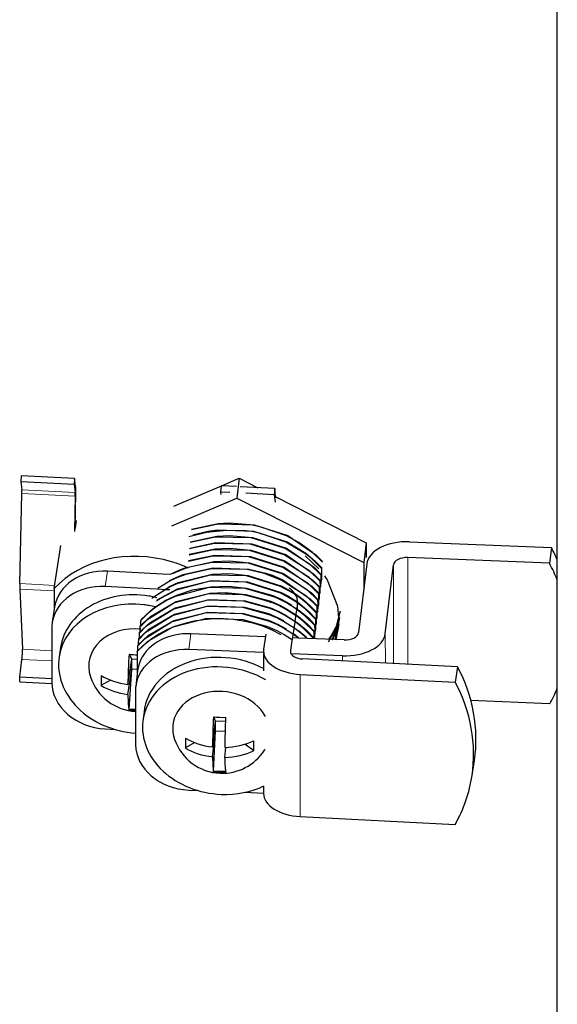
# Model space of a CAD drawing. Units: millimetres. Extents: x -1260 to 1260, y -891 to 891.
# Drawn here: x 1077 to 1107, y 251 to 306 of the extents above; entities that cross this region are included whole.
import ezdxf

# ---------------------------------------------------------------- set-up
doc = ezdxf.new("R2010")
doc.units = ezdxf.units.MM
doc.linetypes.add('Ciągła0.30mm', pattern=[0])
doc.linetypes.add('Liniawymiarowa0.15', pattern=[0])
doc.layers.add('Liniewidoków', color=7, linetype='Ciągła0.30mm', lineweight=0)
doc.layers.add('Wymiary', color=7, linetype='Ciągła0.30mm', lineweight=0)

# ---------------------------------------------------------------- blocks, each defined once
blk = doc.blocks.new('G.P.L')
at = {"layer": 'Liniewidoków', "color": 7, "linetype": 'Ciągła0.30mm', "lineweight": 30}
for p, q in [((5609.51, 213.24), (5609.52, 4332.89)), ((5369.29, 2406.62), (5369.07, 2403.86)), ((5392.98, 2402.65), (5369.07, 2403.86)), ((5369.07, 2403.86), (5369.49, 2400.37)), ((5393.2, 2405.41), (5369.29, 2406.62)), ((5393.2, 2405.41), (5392.98, 2402.65)), ((5393.62, 2401.92), (5393.2, 2405.41)), ((5458.97, 2402.09), (5466.95, 2405.49)), ((5466.95, 2405.49), (5465.89, 2396.65)), ((5466.95, 2405.49), (5475.28, 2401.27)), ((5368.66, 2358.32), (5369.52, 2398.74)), ((5392.98, 2402.65), (5393.39, 2399.16)), ((5393.36, 2383.38), (5393.68, 2398.66)), ((5437.58, 2392.96), (5458.95, 2402.08)), ((5458.73, 2399.33), (5458.95, 2402.09)), ((5462.82, 2399.12), (5458.73, 2399.33)), ((5458.85, 2398.26), (5458.73, 2399.33)), ((5465.67, 2401.75), (5458.95, 2402.09)), ((5482.86, 2400.88), (5467.42, 2401.66)), ((5482.64, 2398.12), (5469.91, 2398.77)), ((5482.86, 2400.88), (5482.64, 2398.12)), ((5483.27, 2397.4), (5482.86, 2400.88)), ((5393.43, 2397.53), (5393.09, 2381.61)), ((5436.76, 2384.22), (5465.89, 2396.65)), ((5465.89, 2396.65), (5522.8, 2367.8)), ((5482.64, 2398.12), (5483.04, 2394.77)), ((5483.29, 2397.2), (5523.85, 2376.64)), ((5393.84, 2386.59), (5393.36, 2383.38)), ((5393.36, 2383.38), (5393.16, 2382.1)), ((5523.85, 2376.64), (5522.8, 2367.8)), ((5523.85, 2376.64), (5523.86, 2369.98)), ((5543.33, 2377.06), (5606.86, 2374.5)), ((5384.05, 2356.08), (5386.97, 2375.39)), ((5606.86, 2374.5), (5606.01, 2367.42)), ((5522.8, 2367.8), (5522.81, 2356.29)), ((5606.01, 2367.42), (5542.49, 2369.99)), ((5432.6, 2362.63), (5407.96, 2363.87)), ((5503.91, 2365.38), (5503.87, 2365.06)), ((5524.11, 2367.18), (5520.45, 2336.39)), ((5532.42, 2335.91), (5536.08, 2366.69)), ((5436.27, 2362.44), (5432.6, 2362.63)), ((5503.23, 2359.72), (5503.19, 2359.4)), ((5503.57, 2362.55), (5503.53, 2362.23)), ((5503.77, 2360.33), (5503.69, 2359.63)), ((5368.67, 2355.85), (5369.79, 2328.96)), ((5384.05, 2356.08), (5384.05, 2346.69)), ((5429.95, 2355.81), (5406.91, 2356.97)), ((5434.09, 2355.6), (5429.95, 2355.81)), ((5435.89, 2355.51), (5434.09, 2355.6)), ((5502.9, 2356.89), (5502.86, 2356.57)), ((5503.1, 2354.68), (5503.02, 2353.97)), ((5503.44, 2357.51), (5503.35, 2356.8)), ((5502.22, 2351.23), (5502.18, 2350.91)), ((5502.56, 2354.06), (5502.52, 2353.74)), ((5502.76, 2351.85), (5502.68, 2351.14)), ((5384.23, 2347.87), (5383.18, 2340.97)), ((5492.67, 2346.56), (5492.25, 2343.79)), ((5493.06, 2349.14), (5492.67, 2346.56)), ((5493.13, 2347.07), (5493.13, 2350.05)), ((5501.89, 2348.4), (5501.85, 2348.08)), ((5502.09, 2346.19), (5502, 2345.49)), ((5502.43, 2349.02), (5502.34, 2348.31)), ((5422.93, 2341.87), (5422.95, 2342.06)), ((5492.25, 2343.79), (5491.83, 2341.01)), ((5501.21, 2342.74), (5501.17, 2342.42)), ((5501.55, 2345.57), (5501.51, 2345.25)), ((5501.75, 2343.37), (5501.67, 2342.66)), ((5383, 2338.58), (5383, 2314.09)), ((5422.59, 2339.04), (5422.63, 2339.37)), ((5491.41, 2338.24), (5490.99, 2335.47)), ((5491.83, 2341.01), (5491.41, 2338.24)), ((5500.54, 2337.08), (5500.5, 2336.75)), ((5500.88, 2339.91), (5500.84, 2339.58)), ((5501.08, 2337.71), (5500.99, 2337)), ((5501.41, 2340.54), (5501.33, 2339.83)), ((5511.31, 2338.16), (5511.32, 2338.22)), ((5421.92, 2333.38), (5421.96, 2333.71)), ((5422.25, 2336.21), (5422.29, 2336.54)), ((5478.8, 2334.52), (5445.21, 2335.88)), ((5477.95, 2328.95), (5478.98, 2335.75)), ((5490.56, 2332.69), (5489.91, 2328.35)), ((5490.99, 2335.47), (5490.56, 2332.69)), ((5493.22, 2333.94), (5490.96, 2334.03)), ((5514.04, 2333.1), (5493.22, 2333.94)), ((5500.2, 2334.25), (5500.16, 2333.92)), ((5500.74, 2334.88), (5500.66, 2334.17)), ((5386.9, 2329.67), (5386.27, 2325.53)), ((5421.27, 2327.96), (5421.29, 2328.09)), ((5421.57, 2330.51), (5421.62, 2330.88)), ((5477.88, 2327.45), (5444.37, 2328.8)), ((5368.57, 2316.59), (5369.57, 2324.38)), ((5417.07, 2313.22), (5418.78, 2324.51)), ((5418.78, 2324.51), (5417.76, 2326.75)), ((5421.28, 2324.38), (5418.78, 2324.51)), ((5418.78, 2320.03), (5418.78, 2324.51)), ((5421.27, 2327.96), (5421.29, 2318.29)), ((5477.88, 2328.05), (5477.88, 2319.27)), ((5513.2, 2326.02), (5490.2, 2326.95)), ((5564.82, 2321.09), (5495.36, 2324.6)), ((5417.07, 2308.74), (5418.78, 2320.03)), ((5417.62, 2302.16), (5418.78, 2320.03)), ((5418.05, 2319.65), (5418.78, 2320.03)), ((5421.29, 2319.9), (5418.78, 2320.03)), ((5421.41, 2319.35), (5420.57, 2312.28)), ((5564.82, 2321.09), (5563.77, 2314.19)), ((5368.57, 2316.59), (5383, 2315.86)), ((5368.6, 2314.36), (5368.57, 2316.59)), ((5405.16, 2313), (5405.16, 2317.17)), ((5405.16, 2313), (5409.27, 2315.12)), ((5494.32, 2317.7), (5563.77, 2314.19)), ((5368.6, 2314.36), (5383.01, 2313.64)), ((5405.12, 2312.72), (5405.16, 2313)), ((5420.46, 2310.41), (5420.51, 2286.21)), ((5417.58, 2301.87), (5417.62, 2302.16)), ((5420.48, 2302.01), (5417.62, 2302.16)), ((5606.13, 2304.51), (5570.79, 2305.93)), ((5424.28, 2300.92), (5423.78, 2296.67)), ((5456.37, 2296.76), (5455.56, 2298.69)), ((5406.91, 2293.28), (5411.19, 2293.07)), ((5455, 2285.18), (5456.37, 2296.76)), ((5460.77, 2296.58), (5456.37, 2296.76)), ((5456.38, 2292.33), (5456.37, 2296.76)), ((5442.97, 2284.99), (5442.96, 2289.1)), ((5455.01, 2280.76), (5456.38, 2292.33)), ((5455.47, 2274.39), (5456.38, 2292.33)), ((5455.81, 2292.02), (5456.38, 2292.33)), ((5460.61, 2292.16), (5456.38, 2292.33)), ((5442.93, 2284.7), (5442.97, 2284.99)), ((5442.97, 2284.99), (5446.9, 2287.14)), ((5460.48, 2280.54), (5461.01, 2284.98)), ((5469.67, 2286.46), (5473.36, 2283.79)), ((5571.3, 2272.38), (5572.34, 2279.28)), ((5455.43, 2274.1), (5455.47, 2274.39)), ((5460.84, 2274.18), (5455.47, 2274.39)), ((5477.88, 2267.68), (5477.88, 2264.36)), ((5444.48, 2265.88), (5448.3, 2265.73)), ((5469.57, 2264.87), (5477.88, 2264.53)), ((5494.31, 2254.01), (5563.77, 2250.5))]:
    blk.add_line(p, q, dxfattribs=at)
at = {"layer": 'Liniewidoków', "color": 7, "linetype": 'Liniawymiarowa0.15', "lineweight": 15}
for p, q in [((5393.39, 2399.16), (5369.49, 2400.37)), ((5393.43, 2397.53), (5369.52, 2398.74)), ((5542.58, 2322.21), (5542.49, 2369.99)), ((5407.96, 2363.87), (5406.91, 2356.97)), ((5536.08, 2366.69), (5536.16, 2322.54)), ((5368.66, 2358.32), (5384.27, 2357.53)), ((5368.67, 2355.85), (5384.05, 2355.07)), ((5493.06, 2346.29), (5493.06, 2349.14)), ((5493.06, 2346.11), (5493.06, 2346.29)), ((5445.21, 2335.88), (5444.37, 2328.8)), ((5532.42, 2335.91), (5532.44, 2322.72)), ((5369.79, 2328.96), (5383, 2328.3)), ((5489.91, 2327.75), (5489.91, 2328.35)), ((5369.57, 2324.38), (5383, 2323.7)), ((5513.2, 2323.7), (5513.2, 2326.02)), ((5494.32, 2317.7), (5494.31, 2254.01))]:
    blk.add_line(p, q, dxfattribs=at)
at = {"layer": 'Liniewidoków', "color": 7, "linetype": 'Ciągła0.30mm', "lineweight": 30}
for points in [[(5445.64, 2382.72), (5457.55, 2385.25), (5459.92, 2385.44)], [(5459.92, 2385.44), (5462.6, 2385.54)], [(5462.6, 2385.54), (5473.65, 2384.65), (5488.81, 2379.81), (5501.33, 2371.25), (5504.24, 2368.21)], [(5454.84, 2381.79), (5444.42, 2379.27)], [(5458.93, 2385.03), (5456.83, 2384.83), (5445.61, 2382.39)], [(5446.15, 2380.17), (5452.92, 2381.83)], [(5452.92, 2381.83), (5457.22, 2382.42), (5473.31, 2381.82), (5488.47, 2376.98), (5496.77, 2371.96)], [(5453.04, 2381.44), (5453.85, 2381.56), (5459.91, 2382.1)], [(5468.24, 2382.15), (5456.49, 2382), (5454.84, 2381.79)], [(5476.85, 2383.67), (5472.93, 2384.44), (5458.93, 2385.03)], [(5476.09, 2380.93), (5472.59, 2381.61), (5468.24, 2382.15)], [(5493.67, 2376.77), (5488.16, 2379.75), (5476.85, 2383.67)], [(5444.77, 2374.28), (5456.54, 2376.76), (5472.64, 2376.16), (5487.8, 2371.32), (5500.31, 2362.76), (5503.23, 2359.72)], [(5503.53, 2362.23), (5498.95, 2366.76), (5487.49, 2374.09), (5472.25, 2378.78), (5456.16, 2379.17), (5445.03, 2376.76)], [(5445.06, 2377.09), (5456.88, 2379.59), (5462.62, 2379.88)], [(5462.62, 2379.88), (5472.98, 2378.99), (5488.14, 2374.15), (5500.65, 2365.59), (5503.57, 2362.55)], [(5497.05, 2371.39), (5487.83, 2376.92), (5476.09, 2380.93)], [(5504.21, 2367.89), (5499.62, 2372.42), (5493.67, 2376.77)], [(5502.86, 2356.57), (5498.28, 2361.1), (5486.82, 2368.43), (5471.58, 2373.12), (5455.48, 2373.51), (5444.45, 2371.12)], [(5444.48, 2371.46), (5456.21, 2373.93), (5462.64, 2374.21)], [(5503.19, 2359.4), (5498.61, 2363.93), (5487.15, 2371.26), (5471.92, 2375.95), (5455.82, 2376.34), (5444.74, 2373.94)], [(5462.64, 2374.21), (5472.3, 2373.33), (5487.46, 2368.49), (5499.98, 2359.93), (5502.9, 2356.89)], [(5442.78, 2365.45), (5455.53, 2368.27), (5462.66, 2368.54)], [(5502.18, 2350.91), (5497.6, 2355.44), (5486.14, 2362.76), (5470.91, 2367.46), (5454.81, 2367.85), (5443.86, 2365.49)], [(5502.52, 2353.74), (5497.94, 2358.27), (5486.48, 2365.6), (5471.24, 2370.29), (5455.15, 2370.68), (5444.16, 2368.31)], [(5444.19, 2368.65), (5455.87, 2371.1), (5471.97, 2370.5), (5487.13, 2365.66), (5499.64, 2357.1), (5502.56, 2354.06)], [(5462.66, 2368.54), (5471.63, 2367.67), (5486.79, 2362.83), (5499.3, 2354.27), (5502.22, 2351.23)], [(5496.44, 2370.84), (5502.67, 2364.94)], [(5496.77, 2371.96), (5500.99, 2368.42), (5503.91, 2365.38)], [(5503.87, 2365.06), (5499.29, 2369.59), (5497.05, 2371.39)], [(5436.48, 2362.74), (5440.31, 2364.51), (5442.78, 2365.45)], [(5443.86, 2365.49), (5439.67, 2363.92), (5437, 2362.7)], [(5441.78, 2362.38), (5455.2, 2365.44), (5471.29, 2364.84), (5478.93, 2362.98)], [(5478.19, 2362.86), (5470.57, 2364.63), (5454.47, 2365.02), (5442.98, 2362.48)], [(5503.87, 2365.06), (5503.83, 2363.38), (5503.82, 2362.9)], [(5503.97, 2363.77), (5503.95, 2364.45), (5503.91, 2365.38)], [(5504.01, 2362.84), (5503.99, 2363.5), (5503.97, 2363.77)], [(5430.14, 2351.03), (5439.3, 2356.02), (5454.52, 2359.77), (5470.62, 2359.18), (5485.78, 2354.34), (5488.68, 2352.82)], [(5436.25, 2359.66), (5430.44, 2356.14)], [(5488.64, 2352.47), (5485.13, 2354.27), (5469.9, 2358.96), (5453.8, 2359.36), (5438.66, 2355.43), (5431.6, 2351.71)], [(5435.77, 2359.71), (5439.98, 2361.68), (5441.78, 2362.38)], [(5490.76, 2354.25), (5485.47, 2357.1), (5470.23, 2361.8), (5454.14, 2362.19), (5438.99, 2358.26), (5436.04, 2356.89)], [(5436.05, 2357.2), (5439.64, 2358.85), (5454.86, 2362.6), (5462.68, 2362.86)], [(5442.98, 2362.48), (5439.33, 2361.09), (5436.25, 2359.66)], [(5462.68, 2362.86), (5470.95, 2362.01), (5486.11, 2357.17), (5490.39, 2354.85)], [(5501.85, 2348.08), (5497.27, 2352.61), (5485.81, 2359.93), (5478.19, 2362.86)], [(5478.93, 2362.98), (5481.65, 2362.05)], [(5481.65, 2362.05), (5486.45, 2360), (5498.97, 2351.44), (5501.89, 2348.4)], [(5503.19, 2359.4), (5503.16, 2357.72), (5503.13, 2356.19), (5503.1, 2354.68)], [(5503.35, 2356.8), (5503.31, 2357.84), (5503.27, 2358.79), (5503.23, 2359.72)], [(5503.53, 2362.23), (5503.5, 2360.55), (5503.47, 2359.02), (5503.44, 2357.51)], [(5503.69, 2359.63), (5503.65, 2360.67), (5503.61, 2361.62), (5503.57, 2362.55)], [(5503.82, 2362.9), (5503.8, 2361.85), (5503.77, 2360.33)], [(5505.13, 2361.83), (5505.95, 2360.62), (5506.31, 2360.07)], [(5506.31, 2360.07), (5511.02, 2348.19)], [(5427.81, 2351.84), (5428.2, 2352.15), (5436.05, 2357.2)], [(5436.04, 2356.89), (5428.44, 2352.05)], [(5434.12, 2350.88), (5438.97, 2353.19), (5446.02, 2355.52)], [(5482.97, 2352.26), (5469.56, 2356.13), (5453.46, 2356.53), (5438.32, 2352.6), (5434.43, 2350.74)], [(5446.02, 2355.52), (5454.19, 2356.94), (5462.35, 2357.18)], [(5462.35, 2357.18), (5470.28, 2356.35), (5482.02, 2353.02)], [(5490.39, 2354.85), (5492.63, 2353.41)], [(5502.86, 2356.57), (5502.82, 2354.89), (5502.79, 2353.36), (5502.76, 2351.85)], [(5503.02, 2353.97), (5502.97, 2355.02), (5502.94, 2355.96), (5502.9, 2356.89)], [(5480.86, 2347.19), (5468.88, 2350.47), (5452.79, 2350.87), (5437.65, 2346.93), (5425.16, 2339.1), (5422.25, 2336.21)], [(5422.29, 2336.54), (5426.86, 2340.83), (5438.29, 2347.53), (5453.51, 2351.28), (5469.61, 2350.69), (5480.93, 2347.53)], [(5481.28, 2349.98), (5469.22, 2353.3), (5453.13, 2353.7), (5437.98, 2349.77), (5425.5, 2341.93), (5422.59, 2339.04)], [(5422.63, 2339.37), (5427.19, 2343.66), (5438.63, 2350.36), (5453.85, 2354.11), (5460.71, 2354.39)], [(5429.05, 2347.66), (5434.12, 2350.88)], [(5434.43, 2350.74), (5429.56, 2347.73)], [(5431.6, 2351.71), (5429.84, 2350.52)], [(5460.71, 2354.39), (5469.94, 2353.52), (5481.08, 2350.43)], [(5481.08, 2350.43), (5485.1, 2348.67), (5487.88, 2347.23)], [(5482.02, 2353.02), (5485.44, 2351.51), (5488.22, 2350.06)], [(5488.17, 2349.71), (5484.79, 2351.44), (5482.97, 2352.26)], [(5492.62, 2350), (5488.64, 2352.47)], [(5488.68, 2352.82), (5493.18, 2349.97)], [(5492.79, 2352.94), (5490.76, 2354.25)], [(5492.63, 2353.41), (5495.66, 2351.18)], [(5501.51, 2345.25), (5496.93, 2349.78), (5492.79, 2352.94)], [(5495.66, 2351.18), (5498.63, 2348.6), (5501.55, 2345.57)], [(5502.18, 2350.91), (5502.15, 2349.22), (5502.12, 2347.71), (5502.09, 2346.19)], [(5502.34, 2348.31), (5502.3, 2349.36), (5502.26, 2350.3), (5502.22, 2351.23)], [(5502.52, 2353.74), (5502.49, 2352.05), (5502.46, 2350.53), (5502.43, 2349.02)], [(5502.68, 2351.14), (5502.64, 2352.19), (5502.6, 2353.13), (5502.56, 2354.06)], [(5480.44, 2344.39), (5468.55, 2347.64), (5452.45, 2348.04), (5437.31, 2344.1), (5424.83, 2336.27), (5421.92, 2333.38)], [(5421.96, 2333.71), (5426.52, 2338), (5437.95, 2344.7), (5453.18, 2348.45), (5469.27, 2347.85), (5480.01, 2344.92)], [(5422.97, 2342.21), (5427.14, 2346.17)], [(5429.56, 2347.73), (5426.65, 2345.47)], [(5427.14, 2346.17), (5427.53, 2346.49), (5429.05, 2347.66)], [(5487.25, 2344.19), (5484.12, 2345.78), (5480.86, 2347.19)], [(5480.93, 2347.53), (5484.77, 2345.84), (5487.29, 2344.53)], [(5487.71, 2346.95), (5484.46, 2348.61), (5481.28, 2349.98)], [(5493.39, 2343.3), (5487.71, 2346.95)], [(5487.88, 2347.23), (5493.54, 2343.54)], [(5491.74, 2347.53), (5488.17, 2349.71)], [(5488.22, 2350.06), (5490.57, 2348.65)], [(5500.84, 2339.58), (5496.26, 2344.12), (5491.74, 2347.53)], [(5501.17, 2342.42), (5496.59, 2346.95), (5492.62, 2350)], [(5493.18, 2349.97), (5498.29, 2345.77), (5501.21, 2342.74)], [(5493.55, 2346.62), (5497.95, 2342.94), (5500.88, 2339.91)], [(5501.85, 2348.08), (5501.81, 2346.39), (5501.78, 2344.88), (5501.75, 2343.37)], [(5502, 2345.49), (5501.96, 2346.53), (5501.93, 2347.47), (5501.89, 2348.4)], [(5512.24, 2346.01), (5510.1, 2337.98), (5506.78, 2332.08)], [(5511.02, 2348.19), (5511.5, 2342.81)], [(5421.29, 2328.09), (5425.85, 2332.36), (5437.28, 2339.04), (5452.5, 2342.8), (5468.6, 2342.2), (5479.66, 2339.14)], [(5480.01, 2341.59), (5468.21, 2344.8), (5452.11, 2345.2), (5436.97, 2341.27), (5424.48, 2333.42), (5421.57, 2330.51)], [(5421.62, 2330.88), (5426.18, 2335.17), (5437.62, 2341.87), (5452.84, 2345.62), (5468.93, 2345.02), (5480.08, 2341.93)], [(5422.88, 2339.6), (5422.89, 2340.33), (5422.93, 2341.87)], [(5426.65, 2345.47), (5425.84, 2344.76), (5422.93, 2341.87)], [(5480.01, 2344.92), (5484.43, 2343.01), (5486.83, 2341.77)], [(5486.32, 2338.67), (5483.45, 2340.12), (5480.01, 2341.59)], [(5480.08, 2341.93), (5484.09, 2340.18), (5488.03, 2338.06)], [(5486.79, 2341.43), (5483.78, 2342.95), (5480.44, 2344.39)], [(5491.89, 2338.24), (5486.79, 2341.43)], [(5492.31, 2341.01), (5487.25, 2344.19)], [(5487.29, 2344.53), (5493.53, 2340.47)], [(5500.5, 2336.75), (5495.92, 2341.29), (5493.39, 2343.3)], [(5493.54, 2343.54), (5497.62, 2340.11), (5500.54, 2337.08)], [(5501.17, 2342.42), (5501.14, 2340.73), (5501.11, 2339.22), (5501.08, 2337.71)], [(5501.33, 2339.83), (5501.29, 2340.87), (5501.25, 2341.82), (5501.21, 2342.74)], [(5501.51, 2345.25), (5501.47, 2343.56), (5501.44, 2342.05), (5501.41, 2340.54)], [(5501.67, 2342.66), (5501.63, 2343.7), (5501.59, 2344.64), (5501.55, 2345.57)], [(5511.9, 2343.15), (5511.21, 2339.44), (5508.8, 2333.11)], [(5422.54, 2336.77), (5422.55, 2337.5), (5422.59, 2339.04)], [(5479.66, 2339.14), (5483.76, 2337.35), (5487.06, 2335.6)], [(5491.47, 2335.47), (5486.32, 2338.67)], [(5497.21, 2333.84), (5495.24, 2335.62), (5491.89, 2338.24)], [(5500.16, 2333.92), (5495.58, 2338.45), (5492.31, 2341.01)], [(5493.52, 2337.39), (5496.94, 2334.45)], [(5493.53, 2340.47), (5497.28, 2337.28), (5500.2, 2334.25)], [(5500.66, 2334.17), (5500.62, 2335.22), (5500.58, 2336.16), (5500.54, 2337.08)], [(5500.84, 2339.58), (5500.8, 2337.9), (5500.77, 2336.39), (5500.74, 2334.88)], [(5500.99, 2337), (5500.95, 2338.05), (5500.91, 2338.99), (5500.88, 2339.91)], [(5508.56, 2333.23), (5511.37, 2340.44)], [(5511.56, 2340.28), (5511.13, 2337.7), (5509.8, 2333.24)], [(5510.14, 2334.65), (5511.66, 2341.06)], [(5510.27, 2333.22), (5510.49, 2333.98), (5511.32, 2338.22)], [(5421.87, 2331.11), (5421.88, 2331.84), (5421.92, 2333.38)], [(5422.2, 2333.94), (5422.22, 2334.67), (5422.25, 2336.21)], [(5487.06, 2335.6), (5490.44, 2333.48)], [(5491.42, 2335.86), (5493.59, 2334.23)], [(5493.31, 2334.1), (5491.47, 2335.47)], [(5500.16, 2333.92), (5500.16, 2333.66)], [(5500.23, 2333.65), (5500.2, 2334.25)], [(5500.5, 2336.75), (5500.46, 2335.07), (5500.44, 2333.64)], [(5421.52, 2328.31), (5421.53, 2328.6), (5421.54, 2329.03), (5421.56, 2329.77), (5421.57, 2330.51)]]:
    blk.add_lwpolyline(points, dxfattribs=at)
for centre, start, end in [((5421.74, 2323.63), 198.1309, 267.1082), ((5459.3, 2295.98), 199.3699, 267.6865), ((5459.3, 2295.98), 267.6865, 327.0547)]:
    blk.add_arc(centre, 22.58, start, end, dxfattribs=at)
for centre, major_axis, ratio, start_param, end_param in [((5369.26, 2397.61), (-0.15, -3), 0.071161, 1.961179, 2.746577), ((5393.17, 2396.4), (0.15, 3), 0.071161, 5.102771, 5.888169), ((5393.17, 2396.4), (0.3, 5.99), 0.071161, 5.102771, 5.888169), ((5482.83, 2391.87), (0.3, 5.99), 0.071161, 5.65199, 5.888169), ((5542.07, 2366.45), (18, 0.03), 0.591095, 1.499463, 3.070259), ((5422.9, 2331.27), (47.46, -7.19), 0.813391, 1.402223, 2.64186), ((5519.41, 2346.58), (95.33, -11.35), 0.804551, 0.440901, 0.5153), ((5422.9, 2331.27), (47.46, -7.19), 0.813391, 1.339003, 1.402223), ((5542.07, 2366.45), (-6, -0.01), 0.591095, 4.641056, 6.211852), ((5407.96, 2344.28), (23.73, -3.6), 0.813391, 1.693432, 3.141593), ((5422.9, 2331.27), (47.46, -7.19), 0.813391, 1.25438, 1.339003), ((5422.9, 2331.27), (47.46, -7.19), 0.813391, 1.232462, 1.25438), ((5518.57, 2339.5), (-95.33, 11.35), 0.804551, 3.555503, 3.656892), ((5369.17, 2360.58), (-0.3, -5.99), 0.071161, 5.102771, 5.62637), ((5406.91, 2337.38), (23.73, -3.6), 0.813391, 1.693432, 3.141593), ((5475.13, 2350.05), (18, 0), 0.577348, 0.544744, 0.66217), ((5475.13, 2350.05), (18, 0), 0.577348, 0.272728, 0.544744), ((5421.23, 2320.23), (34.96, -5.3), 0.813391, 1.609041, 3.141593), ((5421.85, 2324.37), (34.96, -5.3), 0.813391, 1.564545, 3.141593), ((5421.85, 2324.37), (34.96, -5.3), 0.813391, 1.52823, 1.564545), ((5421.85, 2324.37), (34.96, -5.3), 0.813391, 1.459468, 1.52823), ((5475.13, 2350.05), (18, 0), 0.577348, 0.251686, 0.272728), ((5475.13, 2350.05), (18, 0), 0.577348, 0.083471, 0.251686), ((5475.13, 2350.05), (18, 0), 0.577348, 0, 0.083471), ((5460.22, 2303.81), (47.66, -5.67), 0.804551, 1.102294, 2.616177), ((5421.23, 2320.23), (34.96, -5.3), 0.813391, 1.54322, 1.609041), ((5421.23, 2320.23), (34.96, -5.3), 0.813391, 1.461759, 1.54322), ((5475.13, 2350.05), (18, 0), 0.577348, 6.195921, 6.219484), ((5475.13, 2350.05), (18, 0), 0.577348, 6.219484, 6.283185), ((5465.98, 2343.56), (-45.33, 5.4), 0.804551, 3.141593, 3.268098), ((5406.91, 2337.38), (23.73, -3.6), 0.813391, 3.141593, 3.264229), ((5421.23, 2320.23), (-21.54, 3.26), 0.813391, 4.758703, 6.672233), ((5467.03, 2352.4), (-45.33, 5.4), 0.804551, 2.746035, 2.916293), ((5465.98, 2343.56), (-45.33, 5.4), 0.804551, 3.004994, 3.141593), ((5445.25, 2316.52), (23.83, -2.84), 0.804551, 1.66775, 2.869759), ((5514.46, 2336.63), (-18, -0.03), 0.591095, 1.499463, 3.070259), ((5514.46, 2336.63), (6, 0.01), 0.591095, 4.641056, 6.211852), ((5369.54, 2326.6), (0.15, 3), 0.071161, 3.881041, 5.62637), ((5444.4, 2309.44), (23.83, -2.84), 0.804551, 1.66775, 3.141593), ((5495.88, 2328.05), (-18, 0), 0.577348, 6.195921, 6.283185), ((5495.88, 2328.05), (6, 0), 0.577348, 3.054328, 3.141593), ((5421.23, 2320.23), (34.96, -5.3), 0.813391, 3.141593, 4.814334), ((5419.01, 2323.77), (1.13, 22.38), 0.071161, 1.439456, 2.06537), ((5421.74, 2336.09), (16.65, 0), 0.577348, 4.459592, 4.696311), ((5445.25, 2316.52), (23.83, -2.84), 0.804551, 2.869759, 3.141593), ((5459.39, 2296.74), (35.11, -4.18), 0.804551, 1.114242, 3.141593), ((5495.88, 2328.05), (-18, 0), 0.577348, 0, 1.483532), ((5495.88, 2328.05), (6, 0), 0.577348, 3.141593, 4.625125), ((5458.88, 2292.49), (35.11, -4.18), 0.804551, 1.065743, 3.141593), ((5477.43, 2293.66), (94.92, -14.38), 0.813391, 0, 0.540983), ((5406.55, 2324.4), (0.84, 16.63), 0.071161, 2.022539, 2.353604), ((5421.74, 2325.87), (22.41, 0), 0.577348, 3.876509, 4.502423), ((5406.91, 2312.88), (23.73, -3.6), 0.813391, 3.264229, 4.835025), ((5421.74, 2321.39), (22.41, 0), 0.577348, 3.876509, 4.502423), ((5444.4, 2309.44), (23.83, -2.84), 0.804551, 3.141593, 3.238546), ((5458.88, 2292.49), (-21.64, 2.58), 0.804551, 3.66071, 6.659503), ((5476.38, 2286.76), (-94.92, 14.38), 0.813391, 3.141593, 3.682575), ((5518.57, 2339.5), (-95.33, 11.35), 0.804551, 2.820199, 2.918617), ((5419.01, 2323.77), (1.13, 22.38), 0.071161, 2.310773, 2.936687), ((5421.74, 2311.18), (-16.65, 0), 0.577348, 1.318, 1.494876), ((5456.56, 2296.09), (0.9, 22.39), 0.057489, 1.455811, 2.081725), ((5459.28, 2308.28), (16.65, 0.03), 0.591095, 4.475523, 4.806588), ((5462.03, 2295.87), (0.9, 22.39), 0.057489, 1.455811, 2.081725), ((5458.88, 2292.49), (35.11, -4.18), 0.804551, 3.141593, 4.809342), ((5444.08, 2296.59), (0.67, 16.63), 0.057489, 2.038894, 2.369959), ((5459.29, 2298.19), (22.41, 0.04), 0.591095, 3.89244, 4.518354), ((5444.45, 2285.24), (23.83, -2.84), 0.804551, 3.238546, 4.809342), ((5459.3, 2293.76), (22.41, 0.04), 0.591095, 3.89244, 4.518354), ((5459.29, 2298.19), (22.41, 0.04), 0.591095, 4.763757, 5.389671), ((5474.51, 2295.36), (-0.67, -16.63), 0.057489, 5.180487, 5.511552), ((5458.88, 2292.49), (-21.64, 2.58), 0.804551, 2.765275, 2.802882), ((5456.56, 2296.09), (0.9, 22.39), 0.057489, 2.327128, 2.953042), ((5459.3, 2293.76), (22.41, 0.04), 0.591095, 4.763757, 5.389671), ((5462.03, 2295.87), (0.9, 22.39), 0.057489, 2.327128, 2.953042), ((5459.32, 2283.67), (-16.65, -0.03), 0.591095, 1.333931, 1.664995), ((5476.38, 2286.76), (-94.92, 14.38), 0.813391, 2.845882, 3.141593), ((5458.88, 2292.49), (35.11, -4.18), 0.804551, 4.809342, 5.382359), ((5495.88, 2264.36), (-18, 0), 0.577348, 0, 1.483532)]:
    blk.add_ellipse(centre, major_axis=major_axis, ratio=ratio, start_param=start_param, end_param=end_param, dxfattribs=at)
blk.add_open_spline([(5481.14, 2349.79), (5481.01, 2349.84), (5480.88, 2349.9), (5474.51, 2352.46), (5467.6, 2353.78), (5460.73, 2353.88)], degree=3, knots=[0.761870021, 0.761870021, 0.761870021, 0.761870021, 0.761946449, 0.761946449, 0.765605744, 0.765605744, 0.765605744, 0.765605744], dxfattribs=at)

msp = doc.modelspace()

# ---------------------------------------------------------------- block references
at = {"layer": 'Wymiary', "xscale": 0.125, "yscale": 0.125, "zscale": 0.125}
msp.add_blockref('G.P.L', (405.467, -20.631), dxfattribs=at)

doc.saveas('drawing.dxf')
